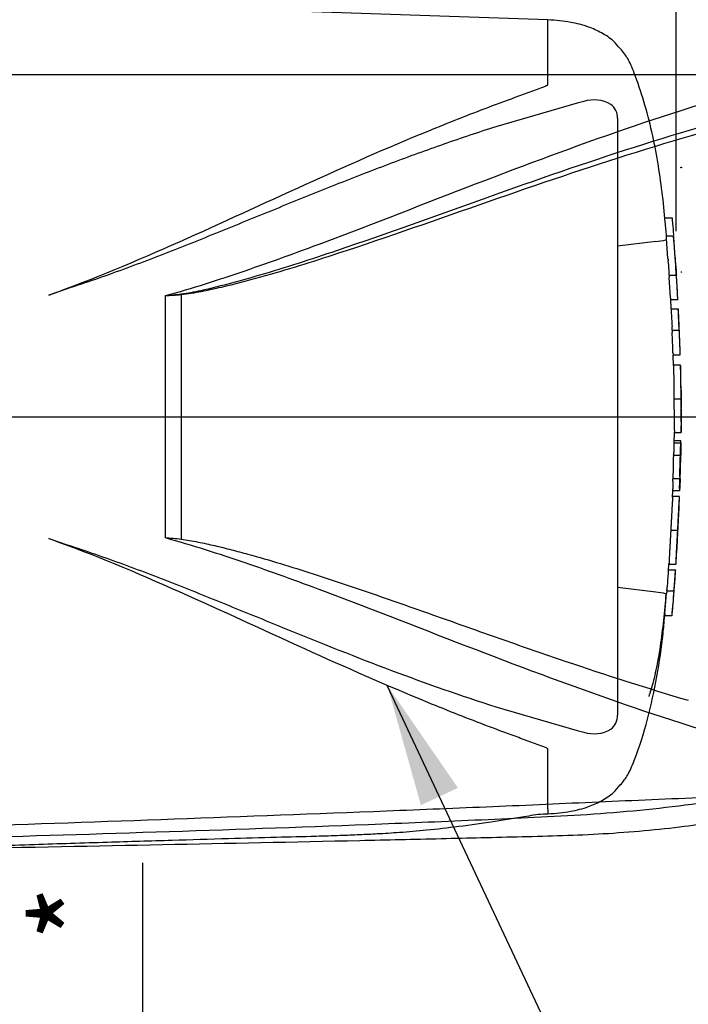
# Paper-space layout 'Sheet1' of a CAD drawing. Units: millimetres. Extents: x 0 to 3564, y 0 to 2520.
# Drawn here: x 998 to 1144, y 1752 to 1968 of the extents above; entities that cross this region are included whole.
import ezdxf
from ezdxf.enums import TextEntityAlignment as Align
from ezdxf.lldxf.tags import DXFTag

# ---------------------------------------------------------------- set-up
doc = ezdxf.new("R2010")
doc.units = ezdxf.units.MM
doc.header["$LTSCALE"] = 6.00024
for name, color, linetype in [('Default', 7, 'Continuous'), ('hidden', 7, 'Continuous'), ('tangent', 7, 'Continuous'), ('TSH-1', 7, 'Continuous'), ('visible', 7, 'Continuous')]:
    doc.layers.add(name, color=color, linetype=linetype)
doc.styles.add('SEACAD_Arial', font='arial.ttf')
tags = doc.linetypes.add('HIDDEN2', pattern=[4.7625, 3.175, -1.5875]).pattern_tags.tags
tags[6:7] = [DXFTag(74, 4), DXFTag(75, 0), DXFTag(340, '0'), DXFTag(46, 0.0), DXFTag(50, 0.0), DXFTag(44, 0.0), DXFTag(45, 0.0)]
tags[4:5] = [DXFTag(74, 4), DXFTag(75, 0), DXFTag(340, '0'), DXFTag(46, 0.0), DXFTag(50, 0.0), DXFTag(44, 0.0), DXFTag(45, 0.0)]
doc.dimstyles.new('ISO-InstDr', dxfattribs={"dimtxt": 19.200768, "dimasz": 26.881075, "dimexe": 9.600384, "dimexo": 9.600384, "dimgap": 4.800192, "dimtad": 1, "dimdec": 0, "dimzin": 0, "dimdsep": 46, "dimtxsty": 'SEACAD_Arial', "dimblk1": '_SE_FILLED', "dimblk2": '_SE_FILLED', "dimsah": 1, "dimcen": 9.600384, "dimadec": 0, "dimazin": 0, "dimtfac": 0.5, "dimtofl": 0, "dimtmove": 0, "dimatfit": 3, "dimfxl": 1, "dimtzin": 0, "dimarcsym": 0})

# ---------------------------------------------------------------- blocks, each defined once
blk = doc.blocks.new('SE3')
at = {"color": 7, "linetype": 'HIDDEN2'}
blk.add_arc((1200.68, 1888.18), 59.6, 176.2931, 176.2995, dxfattribs=at)
blk.add_open_spline([(1141.39, 1917.92), (1141.39, 1917.86), (1141.39, 1917.86), (1141.39, 1917.9)], degree=3, dxfattribs=at)
blk.add_open_spline([(1142.07, 1853.97), (1142.07, 1853.97), (1142.07, 1853.98), (1142.07, 1853.99), (1142.07, 1854), (1142.07, 1854.04), (1142.07, 1854.05), (1142.08, 1854.08), (1142.08, 1854.1), (1142.08, 1854.14), (1142.08, 1854.17), (1142.08, 1854.24), (1142.08, 1854.28), (1142.09, 1854.41), (1142.09, 1854.49), (1142.1, 1854.65), (1142.1, 1854.71), (1142.11, 1854.83), (1142.11, 1854.9), (1142.12, 1855.04), (1142.12, 1855.11), (1142.13, 1855.26), (1142.13, 1855.33), (1142.14, 1855.48), (1142.14, 1855.56), (1142.15, 1855.71), (1142.16, 1855.78), (1142.16, 1855.86)], degree=3, knots=[0.3047514, 0.3047514, 0.3047514, 0.3047514, 0.375, 0.375, 0.5, 0.5, 0.5625, 0.5625, 0.625, 0.625, 0.6875, 0.6875, 0.75, 0.75, 0.8125, 0.8125, 0.84375, 0.84375, 0.875, 0.875, 0.90625, 0.90625, 0.9375, 0.9375, 0.96875, 0.96875, 1, 1, 1, 1], dxfattribs=at)
at = {"layer": 'hidden', "color": 7, "linetype": 'HIDDEN2'}
for p, q in [((1113.66, 1967.7), (985.42, 1972.06)), ((1113.66, 1953.48), (1113.66, 1967.7)), ((1120.09, 1949.43), (1102.3, 1944.27)), ((1121.55, 1949.81), (1120.09, 1949.43)), ((1128.96, 1946.12), (1128.96, 1815.34)), ((1139.31, 1924.34), (1140.86, 1924.34)), ((1141.15, 1920.29), (1139.62, 1920.29)), ((1139.98, 1915.4), (1139.65, 1919.79)), ((1141.39, 1917.9), (1141.16, 1920.26)), ((1137.3, 1919.16), (1128.96, 1918.15)), ((1137.3, 1919.16), (1137.3, 1919.16)), ((1141.55, 1914.93), (1141.75, 1912.75)), ((1140.23, 1911.78), (1141.77, 1911.78)), ((1140.52, 1906.82), (1140.25, 1911.28)), ((1008.47, 1908.78), (1004.44, 1907.41)), ((1142.09, 1906.32), (1140.56, 1906.32)), ((1140.66, 1904.37), (1142.19, 1904.37)), ((1140.89, 1899.73), (1142.4, 1899.73)), ((1142.4, 1899.73), (1142.4, 1899.73)), ((1142.6, 1894.27), (1141.09, 1894.27)), ((1141.2, 1891.99), (1141.13, 1894.27)), ((1141.21, 1892.03), (1141.2, 1892.03)), ((1142.72, 1892.03), (1141.21, 1892.03)), ((1141.29, 1884.65), (1142.79, 1884.65)), ((1141.34, 1874.98), (1141.39, 1877.34)), ((1141.39, 1877.28), (1142.87, 1877.28)), ((1141.25, 1875.57), (1142.75, 1875.57)), ((1141.27, 1875.03), (1142.78, 1875.03)), ((1141.17, 1872.3), (1142.68, 1872.3)), ((1142.79, 1872.3), (1142.78, 1872.3)), ((1141.06, 1866.62), (1141.01, 1865.02)), ((1142.55, 1867.12), (1141.04, 1867.12)), ((1140.99, 1863.15), (1141.04, 1864.52)), ((1142.51, 1864.52), (1141, 1864.52)), ((1141, 1863.24), (1140.99, 1863.24)), ((1142.51, 1863.24), (1141, 1863.24)), ((1140.59, 1855.86), (1142.12, 1855.86)), ((1004.44, 1854.04), (1008.47, 1852.68)), ((1140.07, 1847.22), (1141.6, 1847.22)), ((1140.19, 1848.48), (1140.2, 1848.48)), ((1140.2, 1848.48), (1141.74, 1848.48)), ((1137.3, 1842.3), (1128.96, 1843.31)), ((1137.3, 1842.3), (1137.3, 1842.3)), ((1139.73, 1842.58), (1141.27, 1842.58)), ((1141.27, 1842.58), (1141.27, 1842.58)), ((1139.29, 1837.62), (1139.68, 1842.08)), ((1140.82, 1837.12), (1139.25, 1837.12)), ((1102.3, 1817.19), (1120.09, 1812.03)), ((1120.09, 1812.03), (1121.55, 1811.65)), ((1113.66, 1794.83), (1113.66, 1807.98)), ((1113.66, 1794.83), (1113.66, 1793.75))]:
    blk.add_line(p, q, dxfattribs=at)
for centre, radius, start, end in [((1123.79, 1943.08), 7.09, 58.6595, 108.4184), ((1125.29, 1946.19), 3.67, 358.9472, 53.4309), ((1136.62, 1931.79), 12.65, 273.0893, 283.3211), ((600.07, 1877.04), 542.86, 3.0918, 4.3184), ((1157.84, 1916.58), 17.9, 183.7796, 185.2767), ((1071.96, 1907.77), 68.44, 4.1744, 6.0114), ((1159.1, 1916.58), 17.63, 183.8312, 185.3517), ((1149.08, 1911.96), 8.86, 181.1825, 184.4212), ((1150.65, 1911.97), 8.88, 181.1826, 184.4123), ((1148.85, 1907.17), 8.34, 182.4022, 185.8485), ((1150.79, 1907.18), 8.75, 182.313, 185.5961), ((1149.48, 1904.43), 8.82, 180.426, 183.8618), ((2262.9, 1962.32), 1123.74, 182.98292, 183.15224), ((1151.51, 1904.43), 9.32, 180.4023, 183.6533), ((2413.84, 1966.33), 1273.17, 182.81328, 182.9627), ((1125.85, 1903.18), 16.42, 2.3911, 4.1384), ((1126.43, 1899.59), 14.46, 0.551, 3.7054), ((368.98, 1863.86), 774.3, 2.65505, 2.85725), ((1127.06, 1899.59), 15.35, 0.518, 3.4897), ((1148.79, 1899.69), 7.9, 179.7313, 183.3595), ((1150.77, 1899.69), 8.37, 179.7446, 183.1695), ((600.07, 1877.04), 542.86, 1.8183, 2.3976), ((1148.94, 1894.9), 7.87, 180.9572, 184.6004), ((1150.56, 1894.9), 7.98, 180.9314, 184.5243), ((1506.32, 1892.1), 363.6, 180.0167, 181.1734), ((600.07, 1877.04), 542.86, 1.0024, 1.5748), ((1176.98, 1885.77), 34.15, 178.6963, 181.8724), ((1333.81, 1883.5), 192.52, 179.6552, 181.84), ((1407.15, 1883.92), 264.35, 179.8417, 181.4326), ((1166.36, 1884.22), 23.51, 178.9428, 183.5581), ((600.07, 1877.04), 542.86, 0.3889, 0.6047), ((600.07, 1884.41), 542.86, 359.2588, 359.6111), ((1147.83, 1874.55), 6.58, 175.8165, 180.1754), ((1135.56, 1875.25), 7.2, 358.2671, 2.5771), ((1149.55, 1874.55), 6.79, 175.9383, 180.1578), ((1132.41, 1874.84), 10.41, 358.3213, 1.073), ((1134.86, 1872.8), 6.37, 355.4953, 359.9983), ((1136.34, 1872.8), 6.39, 355.5129, 0.0012), ((1157.33, 1872.38), 14.55, 178.3253, 180.294), ((1146.66, 1871.81), 5.51, 174.8872, 180.0954), ((600.07, 1884.41), 542.86, 358.1743, 358.7218), ((1148.17, 1871.81), 5.51, 174.8967, 180.1009), ((1146.67, 1867.32), 5.63, 176.9845, 182.0758), ((1134.43, 1866.96), 6.64, 357.0451, 1.3613), ((1148.35, 1867.32), 5.81, 177.0754, 182.0119), ((1135.8, 1866.96), 6.78, 357.1077, 1.3342), ((1158.81, 1866.21), 16.2, 176.8044, 178.5744), ((1148.57, 1864.62), 7.57, 176.9656, 180.7519), ((1150.39, 1864.62), 7.89, 177.0861, 180.7204), ((1129.52, 1865.36), 13.05, 356.3174, 358.5152), ((600.07, 1884.41), 542.86, 357.1845, 357.7512), ((600.07, 1884.41), 542.86, 356.2111, 356.7855), ((4123.53, 1642.48), 2990.49, 176.08442, 176.1481), ((1149.91, 1846.15), 9.9, 173.8049, 176.8737), ((2830.18, 1729.45), 1692.68, 176.02845, 176.14096), ((1151.3, 1846.15), 9.76, 173.7145, 176.8285), ((1124.61, 1848.03), 17.04, 355.5975, 357.2817), ((1136.62, 1829.67), 12.65, 76.6789, 86.9107), ((1148.8, 1841.48), 9.13, 173.0829, 176.2339), ((1123.51, 1844.34), 16.32, 353.8089, 356.6117), ((600.07, 1884.41), 542.86, 355.0019, 355.5828), ((1150.34, 1841.49), 9.14, 173.1694, 176.3174), ((1124.68, 1844.36), 16.68, 353.874, 356.6164), ((1147.62, 1836.7), 8.38, 173.68, 177.1107), ((1149.99, 1836.7), 9.19, 174.2793, 177.4065), ((1125.3, 1815.26), 3.65, 306.4471, 1.1748), ((1123.8, 1818.28), 7, 251.2446, 301.6775), ((1113.97, 1771.03), 22.68, 90.766, 101.3816)]:
    blk.add_arc(centre, radius, start, end, dxfattribs=at)
for points, knots in [([(1139.65, 1920.3), (1139.57, 1921.34), (1139.32, 1924.43), (1138.73, 1930), (1137.8, 1936.57), (1136.5, 1943.21), (1134.79, 1949.72), (1133.18, 1954.62), (1131.91, 1957.72), (1131.23, 1959.14), (1130.42, 1960.3), (1129.38, 1961.58), (1127.88, 1963.33), (1125.47, 1964.92), (1122.33, 1966.31), (1118.3, 1967.34), (1115.51, 1967.58), (1113.66, 1967.7)], [0.0364746, 0.0364746, 0.0364746, 0.0364746, 0.0868569, 0.193018, 0.2987889, 0.4057144, 0.5158728, 0.6207518, 0.6521062, 0.6759265, 0.6956749, 0.7194076, 0.7550411, 0.8055009, 0.8554027, 0.919342, 1, 1, 1, 1]), ([(1004.44, 1907.41), (1014.21, 1910.91), (1023.7, 1914.94), (1042.35, 1923.24), (1051.5, 1927.51), (1069.61, 1935.73), (1078.58, 1939.69), (1091.92, 1945.17), (1096.35, 1946.92), (1102.96, 1949.42), (1105.15, 1950.23), (1108.42, 1951.42), (1109.51, 1951.82), (1111.12, 1952.41), (1111.65, 1952.61), (1112.44, 1952.91), (1112.71, 1953.02), (1113.09, 1953.17), (1113.22, 1953.23), (1113.4, 1953.31), (1113.46, 1953.34), (1113.58, 1953.4), (1113.66, 1953.43), (1113.66, 1953.48)], [0, 0, 0, 0, 0.25, 0.25, 0.5, 0.5, 0.75, 0.75, 0.875, 0.875, 0.9375, 0.9375, 0.96875, 0.96875, 0.984375, 0.984375, 0.992187, 0.992187, 0.996094, 0.996094, 0.998047, 0.998047, 1, 1, 1, 1]), ([(1102.3, 1944.27), (1098.5, 1943.06), (1094.69, 1941.78), (1087.06, 1939.11), (1083.24, 1937.71), (1075.58, 1934.83), (1071.73, 1933.34), (1064.03, 1930.28), (1060.16, 1928.72), (1052.39, 1925.56), (1048.49, 1923.96), (1040.65, 1920.77), (1036.7, 1919.17), (1028.76, 1916.04), (1024.76, 1914.5), (1016.68, 1911.54), (1012.6, 1910.11), (1008.47, 1908.78)], [0, 0, 0, 0, 0.125, 0.125, 0.25, 0.25, 0.375, 0.375, 0.5, 0.5, 0.625, 0.625, 0.75, 0.75, 0.875, 0.875, 1, 1, 1, 1]), ([(1140.86, 1924.34), (1140.86, 1924.34), (1140.87, 1924.28), (1140.88, 1924.1), (1140.9, 1923.97), (1140.91, 1923.84)], [0, 0, 0, 0, 0.5, 0.5, 1, 1, 1, 1]), ([(1140.91, 1923.84), (1140.99, 1922.93), (1141.06, 1922.02), (1141.15, 1920.9), (1141.17, 1920.69), (1141.19, 1920.48)], [0, 0, 0, 0, 0.5, 0.5, 0.6149033, 0.6149033, 0.6149033, 0.6149033]), ([(1139.65, 1919.79), (1139.64, 1919.96), (1139.63, 1920.11), (1139.62, 1920.26), (1139.61, 1920.29), (1139.62, 1920.29)], [0, 0, 0, 0, 0.5, 0.5, 0.8151352, 0.8151352, 0.8151352, 0.8151352]), ([(1141.16, 1920.26), (1141.15, 1920.32), (1141.15, 1920.3), (1141.16, 1920.11), (1141.17, 1919.96), (1141.19, 1919.79)], [0, 0, 0, 0, 0.5, 0.5, 1, 1, 1, 1]), ([(1141.19, 1919.79), (1141.24, 1919.06), (1141.3, 1918.33), (1141.41, 1916.87), (1141.46, 1916.13), (1141.52, 1915.4)], [0, 0, 0, 0, 0.5, 0.5, 1, 1, 1, 1]), ([(1140.27, 1911.78), (1140.27, 1911.78), (1140.27, 1911.79), (1140.27, 1911.81), (1140.27, 1911.83), (1140.27, 1911.86), (1140.27, 1911.89), (1140.26, 1911.93), (1140.26, 1911.97), (1140.26, 1912.02), (1140.26, 1912.06), (1140.25, 1912.12), (1140.25, 1912.17), (1140.25, 1912.23), (1140.24, 1912.28), (1140.24, 1912.34), (1140.23, 1912.39), (1140.23, 1912.45), (1140.23, 1912.5), (1140.22, 1912.55), (1140.22, 1912.6), (1140.22, 1912.64), (1140.22, 1912.68), (1140.21, 1912.71), (1140.21, 1912.73), (1140.21, 1912.74), (1140.21, 1912.74), (1140.21, 1912.75)], [0, 0, 0, 0, 0.121366, 0.121366, 0.121366, 0.242726, 0.242726, 0.242726, 0.364187, 0.364187, 0.364187, 0.485892, 0.485892, 0.485892, 0.607841, 0.607841, 0.607841, 0.729927, 0.729927, 0.729927, 0.851986, 0.851986, 0.851986, 0.973863, 0.973863, 0.973863, 1, 1, 1, 1]), ([(1141.75, 1912.75), (1141.75, 1912.73), (1141.75, 1912.7), (1141.76, 1912.66), (1141.76, 1912.63), (1141.76, 1912.58), (1141.76, 1912.53), (1141.77, 1912.49), (1141.77, 1912.43), (1141.78, 1912.38), (1141.78, 1912.32), (1141.78, 1912.26), (1141.79, 1912.21), (1141.79, 1912.15), (1141.79, 1912.1), (1141.8, 1912.05), (1141.8, 1912), (1141.8, 1911.95), (1141.8, 1911.91), (1141.81, 1911.88), (1141.81, 1911.85), (1141.81, 1911.82), (1141.81, 1911.8), (1141.81, 1911.79), (1141.81, 1911.78), (1141.81, 1911.78), (1141.81, 1911.78), (1141.81, 1911.78)], [0, 0, 0, 0, 0.121629, 0.121629, 0.121629, 0.243246, 0.243246, 0.243246, 0.365046, 0.365046, 0.365046, 0.487061, 0.487061, 0.487061, 0.609154, 0.609154, 0.609154, 0.731157, 0.731157, 0.731157, 0.852939, 0.852939, 0.852939, 0.974467, 0.974467, 0.974467, 1, 1, 1, 1]), ([(1141.79, 1911.28), (1141.84, 1910.54), (1141.88, 1909.8), (1141.97, 1908.31), (1142.01, 1907.57), (1142.05, 1906.82)], [0, 0, 0, 0, 0.5, 0.5, 1, 1, 1, 1]), ([(1142.32, 1902.46), (1142.31, 1902.69), (1142.3, 1902.93), (1142.28, 1903.4), (1142.27, 1903.63), (1142.25, 1903.87)], [0, 0, 0, 0, 0.5, 0.5, 1, 1, 1, 1]), ([(1142.41, 1899.23), (1142.44, 1898.49), (1142.47, 1897.74), (1142.53, 1896.26), (1142.55, 1895.51), (1142.58, 1894.77)], [0, 0, 0, 0, 0.5, 0.5, 1, 1, 1, 1]), ([(1141.21, 1892.03), (1141.21, 1892.03), (1141.22, 1892.03), (1141.22, 1891.99), (1141.22, 1891.94), (1141.22, 1891.82), (1141.22, 1891.75), (1141.21, 1891.55), (1141.21, 1891.47), (1141.21, 1891.27), (1141.21, 1891.15), (1141.22, 1890.92), (1141.22, 1890.83), (1141.22, 1890.66), (1141.22, 1890.57), (1141.22, 1890.39), (1141.22, 1890.29), (1141.22, 1890.08), (1141.22, 1889.96), (1141.23, 1889.61), (1141.23, 1889.34), (1141.24, 1888.8), (1141.24, 1888.52), (1141.25, 1887.94), (1141.25, 1887.64), (1141.26, 1887.05), (1141.27, 1886.75), (1141.27, 1886.15), (1141.28, 1885.86), (1141.28, 1885.26), (1141.29, 1884.96), (1141.29, 1884.65)], [0.0593917, 0.0593917, 0.0593917, 0.0593917, 0.125, 0.125, 0.25, 0.25, 0.375, 0.375, 0.4375, 0.4375, 0.5, 0.5, 0.53125, 0.53125, 0.5625, 0.5625, 0.59375, 0.59375, 0.625, 0.625, 0.6875, 0.6875, 0.75, 0.75, 0.8125, 0.8125, 0.875, 0.875, 0.9375, 0.9375, 1, 1, 1, 1]), ([(1141.26, 1874.53), (1141.25, 1874.1), (1141.24, 1873.66), (1141.23, 1873.22), (1141.23, 1873.08), (1141.23, 1872.94), (1141.22, 1872.8)], [0, 0, 0, 0, 0.757287, 0.757287, 0.757287, 1, 1, 1, 1]), ([(1142.73, 1872.8), (1142.73, 1873.09), (1142.74, 1873.38), (1142.75, 1873.96), (1142.76, 1874.24), (1142.76, 1874.53)], [0, 0, 0, 0, 0.5, 0.5, 1, 1, 1, 1]), ([(1142.82, 1874.53), (1142.81, 1874.24), (1142.81, 1873.96), (1142.8, 1873.38), (1142.79, 1873.09), (1142.78, 1872.8)], [0, 0, 0, 0, 0.5, 0.5, 1, 1, 1, 1]), ([(1141.15, 1871.8), (1141.14, 1871.14), (1141.12, 1870.47), (1141.11, 1869.8), (1141.09, 1869.07), (1141.07, 1868.35), (1141.04, 1867.62)], [0, 0, 0, 0, 0.478389, 0.478389, 0.478389, 1, 1, 1, 1]), ([(1142.55, 1867.62), (1142.57, 1868.32), (1142.59, 1869.01), (1142.63, 1870.41), (1142.64, 1871.11), (1142.66, 1871.8)], [0, 0, 0, 0, 0.5, 0.5, 1, 1, 1, 1]), ([(1142.52, 1865.02), (1142.53, 1865.29), (1142.53, 1865.56), (1142.55, 1866.09), (1142.56, 1866.35), (1142.57, 1866.62)], [0, 0, 0, 0, 0.5, 0.5, 1, 1, 1, 1]), ([(1142.62, 1866.62), (1142.61, 1866.35), (1142.6, 1866.09), (1142.58, 1865.56), (1142.57, 1865.29), (1142.56, 1865.02)], [0, 0, 0, 0, 0.5, 0.5, 1, 1, 1, 1]), ([(1141.01, 1863.2), (1141, 1863.17), (1141, 1863.14), (1140.99, 1863.03), (1140.99, 1862.95), (1140.97, 1862.75), (1140.97, 1862.67), (1140.96, 1862.53), (1140.95, 1862.47), (1140.95, 1862.35), (1140.94, 1862.28), (1140.93, 1862.13), (1140.93, 1862.05), (1140.92, 1861.88), (1140.91, 1861.79), (1140.9, 1861.6), (1140.89, 1861.5), (1140.88, 1861.29), (1140.87, 1861.18), (1140.85, 1860.82), (1140.84, 1860.56), (1140.81, 1860.01), (1140.8, 1859.73), (1140.77, 1859.15), (1140.75, 1858.86), (1140.72, 1858.26), (1140.7, 1857.96), (1140.67, 1857.36), (1140.65, 1857.06), (1140.62, 1856.46), (1140.61, 1856.16), (1140.59, 1855.86)], [0.1539455, 0.1539455, 0.1539455, 0.1539455, 0.25, 0.25, 0.375, 0.375, 0.4375, 0.4375, 0.46875, 0.46875, 0.5, 0.5, 0.53125, 0.53125, 0.5625, 0.5625, 0.59375, 0.59375, 0.625, 0.625, 0.6875, 0.6875, 0.75, 0.75, 0.8125, 0.8125, 0.875, 0.875, 0.9375, 0.9375, 1, 1, 1, 1]), ([(1142.12, 1855.86), (1142.13, 1856.16), (1142.15, 1856.46), (1142.18, 1857.06), (1142.2, 1857.36), (1142.23, 1857.96), (1142.24, 1858.25), (1142.27, 1858.85), (1142.29, 1859.14), (1142.31, 1859.72), (1142.33, 1860), (1142.36, 1860.55), (1142.37, 1860.81), (1142.39, 1861.17), (1142.39, 1861.28), (1142.41, 1861.5), (1142.41, 1861.59), (1142.42, 1861.78), (1142.43, 1861.86), (1142.44, 1862.04), (1142.44, 1862.12), (1142.46, 1862.35), (1142.46, 1862.47), (1142.48, 1862.67), (1142.48, 1862.75), (1142.5, 1862.95), (1142.5, 1863.03), (1142.51, 1863.14), (1142.51, 1863.17), (1142.51, 1863.2)], [0, 0, 0, 0, 0.0625, 0.0625, 0.125, 0.125, 0.1875, 0.1875, 0.25, 0.25, 0.3125, 0.3125, 0.375, 0.375, 0.40625, 0.40625, 0.4375, 0.4375, 0.46875, 0.46875, 0.5, 0.5, 0.5625, 0.5625, 0.625, 0.625, 0.75, 0.75, 0.8464422, 0.8464422, 0.8464422, 0.8464422]), ([(1142.16, 1855.86), (1142.16, 1855.94), (1142.17, 1856.01), (1142.18, 1856.16), (1142.18, 1856.24), (1142.19, 1856.39), (1142.19, 1856.47), (1142.2, 1856.62), (1142.2, 1856.69), (1142.21, 1856.83), (1142.21, 1856.9), (1142.22, 1857.02), (1142.23, 1857.08), (1142.23, 1857.19), (1142.23, 1857.23), (1142.24, 1857.32), (1142.24, 1857.35), (1142.25, 1857.44), (1142.25, 1857.49), (1142.26, 1857.55), (1142.26, 1857.58), (1142.26, 1857.62), (1142.26, 1857.64), (1142.27, 1857.67), (1142.27, 1857.68), (1142.27, 1857.72), (1142.27, 1857.73), (1142.27, 1857.74), (1142.27, 1857.75), (1142.27, 1857.75)], [0, 0, 0, 0, 0.03125, 0.03125, 0.0625, 0.0625, 0.09375, 0.09375, 0.125, 0.125, 0.15625, 0.15625, 0.1875, 0.1875, 0.21875, 0.21875, 0.25, 0.25, 0.3125, 0.3125, 0.375, 0.375, 0.4375, 0.4375, 0.5, 0.5, 0.625, 0.625, 0.6945927, 0.6945927, 0.6945927, 0.6945927]), ([(1140.59, 1855.86), (1140.57, 1855.56), (1140.56, 1855.26), (1140.52, 1854.66), (1140.5, 1854.36), (1140.47, 1853.76), (1140.45, 1853.46), (1140.42, 1852.86), (1140.4, 1852.57), (1140.37, 1851.99), (1140.36, 1851.71), (1140.33, 1851.16), (1140.31, 1850.9), (1140.29, 1850.55), (1140.29, 1850.43), (1140.28, 1850.22), (1140.27, 1850.12), (1140.26, 1849.94), (1140.26, 1849.85), (1140.25, 1849.68), (1140.25, 1849.6), (1140.24, 1849.45), (1140.23, 1849.38), (1140.23, 1849.25), (1140.23, 1849.2), (1140.22, 1849.05), (1140.22, 1848.97), (1140.21, 1848.77), (1140.21, 1848.69), (1140.2, 1848.58), (1140.2, 1848.55), (1140.2, 1848.52)], [0, 0, 0, 0, 0.0625, 0.0625, 0.125, 0.125, 0.1875, 0.1875, 0.25, 0.25, 0.3125, 0.3125, 0.375, 0.375, 0.40625, 0.40625, 0.4375, 0.4375, 0.46875, 0.46875, 0.5, 0.5, 0.53125, 0.53125, 0.5625, 0.5625, 0.625, 0.625, 0.75, 0.75, 0.84612, 0.84612, 0.84612, 0.84612]), ([(1141.74, 1848.52), (1141.74, 1848.55), (1141.74, 1848.58), (1141.75, 1848.69), (1141.75, 1848.76), (1141.76, 1848.96), (1141.76, 1849.04), (1141.77, 1849.24), (1141.77, 1849.35), (1141.78, 1849.58), (1141.79, 1849.66), (1141.8, 1849.83), (1141.8, 1849.92), (1141.81, 1850.11), (1141.81, 1850.2), (1141.82, 1850.41), (1141.83, 1850.53), (1141.85, 1850.89), (1141.86, 1851.15), (1141.89, 1851.7), (1141.91, 1851.99), (1141.94, 1852.57), (1141.96, 1852.87), (1141.99, 1853.46), (1142.01, 1853.76), (1142.04, 1854.35), (1142.05, 1854.65), (1142.09, 1855.25), (1142.1, 1855.56), (1142.12, 1855.86)], [0.1543337, 0.1543337, 0.1543337, 0.1543337, 0.25, 0.25, 0.375, 0.375, 0.4375, 0.4375, 0.5, 0.5, 0.53125, 0.53125, 0.5625, 0.5625, 0.59375, 0.59375, 0.625, 0.625, 0.6875, 0.6875, 0.75, 0.75, 0.8125, 0.8125, 0.875, 0.875, 0.9375, 0.9375, 1, 1, 1, 1]), ([(1113.66, 1807.98), (1113.66, 1808.03), (1113.58, 1808.06), (1113.46, 1808.12), (1113.4, 1808.15), (1113.22, 1808.23), (1113.09, 1808.29), (1112.7, 1808.44), (1112.44, 1808.55), (1111.64, 1808.85), (1111.11, 1809.05), (1109.49, 1809.64), (1108.4, 1810.04), (1105.12, 1811.24), (1102.92, 1812.06), (1096.29, 1814.57), (1091.85, 1816.32), (1078.46, 1821.82), (1069.49, 1825.78), (1051.42, 1833.98), (1042.32, 1838.23), (1023.74, 1846.5), (1014.26, 1850.53), (1004.44, 1854.04)], [0, 0, 0, 0, 0.001953, 0.001953, 0.003906, 0.003906, 0.007813, 0.007813, 0.015625, 0.015625, 0.03125, 0.03125, 0.0625, 0.0625, 0.125, 0.125, 0.25, 0.25, 0.5, 0.5, 0.75, 0.75, 1, 1, 1, 1]), ([(1008.47, 1852.68), (1012.6, 1851.35), (1016.69, 1849.92), (1024.79, 1846.95), (1028.8, 1845.4), (1036.77, 1842.26), (1040.72, 1840.66), (1048.57, 1837.46), (1052.47, 1835.86), (1064.1, 1831.13), (1071.78, 1828.06), (1087.07, 1822.31), (1094.68, 1819.62), (1102.3, 1817.19)], [0, 0, 0, 0, 0.125, 0.125, 0.25, 0.25, 0.375, 0.375, 0.5, 0.5, 0.75, 0.75, 1, 1, 1, 1]), ([(1141.51, 1845.31), (1141.52, 1845.54), (1141.54, 1845.78), (1141.57, 1846.25), (1141.59, 1846.48), (1141.61, 1846.72)], [0, 0, 0, 0, 0.5, 0.5, 1, 1, 1, 1]), ([(1141.31, 1842.58), (1141.31, 1842.58), (1141.32, 1842.66), (1141.33, 1842.87), (1141.34, 1842.96), (1141.36, 1843.16), (1141.36, 1843.27), (1141.39, 1843.65), (1141.41, 1843.95), (1141.46, 1844.6), (1141.48, 1844.94), (1141.51, 1845.31)], [0, 0, 0, 0, 0.25, 0.25, 0.375, 0.375, 0.5, 0.5, 0.75, 0.75, 1, 1, 1, 1]), ([(1139.53, 1841.98), (1139.37, 1840.04), (1139.19, 1838.11), (1138.88, 1835.22), (1138.77, 1834.26), (1138.53, 1832.34), (1138.4, 1831.4), (1138, 1828.66), (1137.69, 1826.9), (1136.99, 1823.63), (1136.62, 1822.16), (1136.07, 1820.35), (1135.92, 1819.9), (1135.77, 1819.46)], [0, 0, 0, 0, 0.125, 0.125, 0.1875, 0.1875, 0.25, 0.25, 0.375, 0.375, 0.5, 0.5, 0.5449939, 0.5449939, 0.5449939, 0.5449939]), ([(1141.22, 1842.08), (1141.16, 1841.33), (1141.1, 1840.59), (1140.98, 1839.1), (1140.92, 1838.36), (1140.85, 1837.62)], [0, 0, 0, 0, 0.5, 0.5, 1, 1, 1, 1]), ([(1113.66, 1793.75), (1115.51, 1793.88), (1118.3, 1794.12), (1122.33, 1795.15), (1125.47, 1796.54), (1127.88, 1798.13), (1129.38, 1799.87), (1130.42, 1801.16), (1131.23, 1802.32), (1131.91, 1803.74), (1133.54, 1807.74), (1135.64, 1814.49), (1137.66, 1823.73), (1138.77, 1831.53), (1139.14, 1835.68), (1139.26, 1837.12)], [0, 0, 0, 0, 0.089904, 0.161173, 0.216796, 0.27304, 0.312758, 0.339212, 0.361224, 0.387775, 0.422723, 0.591801, 0.762715, 0.93027, 1, 1, 1, 1]), ([(983.46, 1786.47), (989.99, 1786.69), (1000.41, 1787.04), (1016.7, 1787.55), (1030.79, 1787.98), (1043.14, 1788.34), (1053.64, 1788.64), (1061.8, 1788.84), (1067.88, 1789.03), (1072.35, 1789.2), (1076.66, 1789.42), (1081.53, 1789.72), (1087.47, 1790.22), (1094.43, 1791.02), (1102.04, 1792.12), (1106.8, 1792.88), (1109.49, 1793.31)], [0, 0, 0, 0, 0.141101, 0.267713, 0.379839, 0.47748, 0.560637, 0.629309, 0.6713, 0.705136, 0.735512, 0.773954, 0.821009, 0.876734, 0.94119, 1, 1, 1, 1])]:
    blk.add_open_spline(points, degree=3, knots=knots, dxfattribs=at)
for points in [[(1140.71, 1904.37), (1140.64, 1905.65), (1140.61, 1906.3), (1140.61, 1906.33)], [(1141.07, 1894.77), (1141.02, 1896.26), (1140.97, 1897.74), (1140.9, 1899.23)], [(1140.1, 1847.22), (1140.13, 1847.65), (1140.16, 1848.12), (1140.19, 1848.62)]]:
    blk.add_open_spline(points, degree=3, dxfattribs=at)
at = {"layer": 'tangent', "color": 7, "linetype": 'Continuous'}
for p, q in [((1029.94, 1854.18), (1029.94, 1907.28)), ((1033.37, 1907.5), (1033.37, 1853.89))]:
    blk.add_line(p, q, dxfattribs=at)
for centre, radius, start, end in [((1003.65, 2167.48), 261.53, 275.7688, 276.5225), ((1013.08, 2197.13), 290.34, 273.3293, 274.0084)]:
    blk.add_arc(centre, radius, start, end, dxfattribs=at)
blk.add_ellipse((1033.43, 1907.79), major_axis=(0.07, -0.998), ratio=0.084768, start_param=-1.428235, end_param=-1.275759, dxfattribs=at)
for points, knots in [([(1029.94, 1907.28), (1035.84, 1908.87), (1041.64, 1910.78), (1053.13, 1914.7), (1058.81, 1916.76), (1075.71, 1923.1), (1086.8, 1927.49), (1108.87, 1935.99), (1119.79, 1940.07), (1141.5, 1947.53), (1152.31, 1950.91), (1163.12, 1953.85)], [0, 0, 0, 0, 0.125, 0.125, 0.25, 0.25, 0.5, 0.5, 0.75, 0.75, 1, 1, 1, 1]), ([(1033.36, 1907.64), (1034.85, 1907.81), (1036.3, 1908.11), (1039.2, 1908.75), (1040.64, 1909.1), (1044.95, 1910.19), (1047.8, 1910.99), (1056.31, 1913.48), (1061.92, 1915.3), (1078.59, 1920.94), (1089.52, 1924.93), (1111.21, 1932.66), (1121.96, 1936.4), (1143.37, 1943.26), (1154.02, 1946.38), (1164.63, 1949.07)], [0, 0, 0, 0, 0.03125, 0.03125, 0.0625, 0.0625, 0.125, 0.125, 0.25, 0.25, 0.5, 0.5, 0.75, 0.75, 1, 1, 1, 1]), ([(1165.03, 1947.73), (1154.39, 1945.09), (1143.72, 1942.02), (1122.26, 1935.29), (1111.48, 1931.61), (1089.73, 1924.03), (1078.77, 1920.13), (1062.05, 1914.65), (1056.42, 1912.89), (1047.89, 1910.51), (1045.02, 1909.76), (1040.69, 1908.74), (1039.24, 1908.42), (1036.33, 1907.86), (1034.87, 1907.6), (1033.37, 1907.5)], [0, 0, 0, 0, 0.25, 0.25, 0.5, 0.5, 0.75, 0.75, 0.875, 0.875, 0.9375, 0.9375, 0.96875, 0.96875, 1, 1, 1, 1]), ([(1163.12, 1807.61), (1152.31, 1810.54), (1141.5, 1813.93), (1119.79, 1821.39), (1108.87, 1825.47), (1086.8, 1833.97), (1075.71, 1838.36), (1058.81, 1844.7), (1053.13, 1846.76), (1041.64, 1850.68), (1035.84, 1852.59), (1029.94, 1854.18)], [0, 0, 0, 0, 0.25, 0.25, 0.5, 0.5, 0.75, 0.75, 0.875, 0.875, 1, 1, 1, 1]), ([(1159.42, 1794.71), (1159.58, 1795.08), (1159.78, 1795.52), (1159.95, 1796.27), (1160.01, 1796.53), (1159.8, 1796.94), (1159.68, 1797.08), (1159.16, 1797.22), (1158.93, 1797.25), (1158.46, 1797.27), (1158.21, 1797.27), (1157.48, 1797.25), (1156.99, 1797.22), (1156.03, 1797.14), (1155.55, 1797.09), (1154.12, 1796.94), (1153.18, 1796.82), (1150.35, 1796.48), (1148.48, 1796.23), (1142.83, 1795.51), (1139.04, 1795.04), (1131.42, 1794.25), (1127.59, 1793.93), (1116.06, 1793.13), (1108.32, 1792.8), (1092.84, 1792.11), (1085.09, 1791.79), (1046.34, 1790.26), (1015.3, 1789.29), (984.25, 1788.38)], [0, 0, 0, 0, 0.03125, 0.03125, 0.046875, 0.046875, 0.054687, 0.054687, 0.058594, 0.058594, 0.0625, 0.0625, 0.070312, 0.070312, 0.078125, 0.078125, 0.09375, 0.09375, 0.125, 0.125, 0.1875, 0.1875, 0.25, 0.25, 0.375, 0.375, 0.5, 0.5, 1, 1, 1, 1]), ([(985.34, 1790.99), (1016.36, 1792.07), (1047.37, 1793.17), (1086.11, 1794.71), (1093.86, 1795.03), (1109.35, 1795.69), (1117.09, 1796.04), (1132.57, 1796.73), (1140.32, 1797.07), (1150.01, 1797.44), (1151.95, 1797.51), (1154.86, 1797.58), (1155.83, 1797.6), (1157.76, 1797.6), (1158.76, 1797.57), (1160.01, 1797.38), (1160.37, 1797.29), (1160.93, 1797.09), (1161.14, 1796.97), (1161.69, 1796.62), (1161.94, 1796.39), (1162.58, 1795.74), (1162.87, 1795.35), (1163.12, 1795.03)], [0, 0, 0, 0, 0.5, 0.5, 0.625, 0.625, 0.75, 0.75, 0.875, 0.875, 0.90625, 0.90625, 0.921875, 0.921875, 0.9375, 0.9375, 0.945312, 0.945312, 0.953125, 0.953125, 0.96875, 0.96875, 1, 1, 1, 1])]:
    blk.add_open_spline(points, degree=3, knots=knots, dxfattribs=at)
at = {"layer": 'visible', "color": 7, "linetype": 'HIDDEN2'}
blk.add_line((961.66, 1880.73), (1227.37, 1880.73), dxfattribs=at)
at = {"layer": 'visible', "color": 7, "linetype": 'Continuous'}
blk.add_circle((1142.87, 1935.35), 0.0617, dxfattribs=at)
at = {"layer": 'visible', "color": 7, "linetype": 'HIDDEN2'}
for centre in [(1142.92, 1912.46), (1099.1, 1788.54)]:
    blk.add_circle(centre, 0.0617, dxfattribs=at)
at = {"layer": 'visible', "color": 7, "linetype": 'Continuous'}
blk.add_arc((1006.72, 1566.62), 288.5, 84.7, 85.3846, dxfattribs=at)
for points, knots in [([(1033.37, 1853.89), (1034, 1853.83), (1034.62, 1853.74), (1035.86, 1853.54), (1036.47, 1853.42), (1038.32, 1853.06), (1039.54, 1852.79), (1041.97, 1852.22), (1043.19, 1851.91), (1045.6, 1851.29), (1046.8, 1850.97), (1050.41, 1849.98), (1052.79, 1849.28), (1057.54, 1847.84), (1059.91, 1847.1), (1064.62, 1845.58), (1066.97, 1844.8), (1071.65, 1843.22), (1073.98, 1842.43), (1080.94, 1840.02), (1085.55, 1838.39), (1094.72, 1835.14), (1099.28, 1833.52), (1108.37, 1830.33), (1112.9, 1828.76), (1126.45, 1824.17), (1135.44, 1821.27), (1144.43, 1818.62)], [0, 0, 0, 0, 0.015625, 0.015625, 0.03125, 0.03125, 0.0625, 0.0625, 0.09375, 0.09375, 0.125, 0.125, 0.1875, 0.1875, 0.25, 0.25, 0.3125, 0.3125, 0.375, 0.375, 0.5, 0.5, 0.625, 0.625, 0.75, 0.75, 1, 1, 1, 1]), ([(983.66, 1786.14), (1016.24, 1786.76), (1048.58, 1787.38), (1090.31, 1788.33), (1108.07, 1788.76), (1125.76, 1789.21), (1143.07, 1790.78), (1153.24, 1792.39), (1158.84, 1793.3)], [0, 0, 0, 0, 0.506565, 0.607866, 0.709161, 0.810443, 0.911862, 1, 1, 1, 1])]:
    blk.add_open_spline(points, degree=3, knots=knots, dxfattribs=at)
blk = doc.blocks.new('DMBLK5594')
at = {"layer": 'Default', "linetype": 'Continuous'}
for points in [[(1029.45, 1670.61), (1020.49, 1670.61), (1024.97, 1643.73)], [(1029.45, 1579.35), (1024.97, 1606.23), (1020.49, 1579.35)]]:
    blk.add_hatch(color=7, dxfattribs=at).paths.add_polyline_path(points)
at = {"layer": 'Default', "color": 7, "linetype": 'Continuous'}
for p, q in [((1024.97, 1643.73), (1024.97, 1783)), ((868.23, 1643.73), (1034.57, 1643.73)), ((865.81, 1606.23), (1034.57, 1606.23)), ((1024.97, 1552.47), (1024.97, 1606.23))]:
    blk.add_line(p, q, dxfattribs=at)
at = {"layer": 'Default', "color": 7, "linetype": 'Continuous', "style": 'SEACAD_Arial'}
for s, height, p in [('*', 19.2, (1000.97, 1765.85)), (')', 19.2, (1000.97, 1743.64)), ('1.48"', 19.201, (1000.97, 1671.85)), ('38', 19.201, (977.93, 1671.85)), ('(', 19.2, (1000.97, 1653.48))]:
    blk.add_text(s, height=height, rotation=90, dxfattribs=at).set_placement(p, align=Align.TOP_LEFT)
blk = doc.blocks.new('_SE_FILLED')
at = {"color": 0}
blk.add_line((0, 0), (-1, 0), dxfattribs=at)
blk.add_solid([(0, 0), (-1, -0.1665), (-1, 0.1665), (0, 0)], dxfattribs=at)
blk = doc.blocks.new('SEANNOT_GROUP76')
at = {"layer": 'Default', "linetype": 'Continuous'}
blk.add_hatch(color=7, dxfattribs=at).paths.add_polyline_path([(1094, 1799.44), (1078.52, 1821.88), (1085.89, 1795.64)])
at = {"layer": 'Default', "color": 7, "linetype": 'Continuous'}
blk.add_lwpolyline([(1163.92, 1639.88), (1078.52, 1821.88)], dxfattribs=at)
blk = doc.blocks.new('DMBLK5599')
at = {"layer": 'Default', "linetype": 'Continuous'}
for points in [[(1587.35, 2073.95), (1582.87, 2100.83), (1578.39, 2073.95)], [(1587.35, 1982.61), (1578.39, 1982.61), (1582.87, 1955.73)]]:
    blk.add_hatch(color=7, dxfattribs=at).paths.add_polyline_path(points)
at = {"layer": 'Default', "color": 7, "linetype": 'Continuous'}
for p, q in [((995.76, 2100.83), (1592.47, 2100.83)), ((1582.87, 2100.83), (1582.87, 1955.73)), ((797.16, 1955.73), (1592.47, 1955.73))]:
    blk.add_line(p, q, dxfattribs=at)
at = {"layer": 'Default', "color": 7, "linetype": 'Continuous', "style": 'SEACAD_Arial'}
for s, height, p in [(')', 19.2, (1558.87, 2068.98)), ('5.71"', 19.201, (1558.87, 1997.18)), ('145', 19.201, (1535.83, 1997.18)), ('(', 19.2, (1558.87, 1978.82))]:
    blk.add_text(s, height=height, rotation=90, dxfattribs=at).set_placement(p, align=Align.TOP_LEFT)
blk = doc.blocks.new('DMBLK5600')
at = {"layer": 'Default', "linetype": 'Continuous'}
for points in [[(1587.35, 1982.61), (1578.39, 1982.61), (1582.87, 1955.73)], [(1587.35, 1853.85), (1582.87, 1880.73), (1578.39, 1853.85)]]:
    blk.add_hatch(color=7, dxfattribs=at).paths.add_polyline_path(points)
at = {"layer": 'Default', "color": 7, "linetype": 'Continuous'}
for p, q in [((1582.87, 2009.49), (1582.87, 1955.73)), ((797.16, 1955.73), (1592.47, 1955.73)), ((970.76, 1880.73), (1592.47, 1880.73)), ((1582.87, 1880.73), (1582.87, 1757.6))]:
    blk.add_line(p, q, dxfattribs=at)
at = {"layer": 'Default', "color": 7, "linetype": 'Continuous', "style": 'SEACAD_Arial'}
for s, height, p in [(')', 19.2, (1558.87, 1854.48)), ('2.95"', 19.201, (1558.87, 1782.68)), ('75', 19.201, (1535.83, 1782.68)), ('(', 19.2, (1558.87, 1764.32))]:
    blk.add_text(s, height=height, rotation=90, dxfattribs=at).set_placement(p, align=Align.TOP_LEFT)
blk = doc.blocks.new('DMBLK5601')
at = {"layer": 'Default', "linetype": 'Continuous'}
for points in [[(776.04, 2372.4), (749.16, 2367.92), (776.04, 2363.44)], [(1164.13, 2372.4), (1164.13, 2363.44), (1191.01, 2367.92)]]:
    blk.add_hatch(color=7, dxfattribs=at).paths.add_polyline_path(points)
at = {"layer": 'Default', "color": 7, "linetype": 'Continuous'}
for p, q in [((749.16, 2003.73), (749.16, 2377.52)), ((1191.01, 1933.94), (1191.01, 2377.52)), ((749.16, 2367.92), (1191.01, 2367.92))]:
    blk.add_line(p, q, dxfattribs=at)
at = {"layer": 'Default', "color": 7, "linetype": 'Continuous', "style": 'SEACAD_Arial'}
for s, height, p in [('442', 19.201, (931.47, 2414.96)), ('(', 19.2, (913.11, 2391.92)), ('17.40"', 19.201, (931.47, 2391.92)), (')', 19.2, (1018.3, 2391.92))]:
    blk.add_text(s, height=height, dxfattribs=at).set_placement(p, align=Align.TOP_LEFT)
blk = doc.blocks.new('DMBLK5603')
at = {"layer": 'Default', "linetype": 'Continuous'}
for points in [[(1168.65, 2279.62), (1141.77, 2275.14), (1168.65, 2270.65)], [(1289.42, 2279.62), (1289.42, 2270.65), (1316.3, 2275.14)]]:
    blk.add_hatch(color=7, dxfattribs=at).paths.add_polyline_path(points)
at = {"layer": 'Default', "color": 7, "linetype": 'Continuous'}
for p, q in [((1141.77, 1921.38), (1141.77, 2284.74)), ((1316.3, 1890.57), (1316.3, 2284.74)), ((1316.3, 2275.14), (1141.77, 2275.14))]:
    blk.add_line(p, q, dxfattribs=at)
at = {"layer": 'Default', "color": 7, "linetype": 'Continuous', "style": 'SEACAD_Arial'}
for s, height, p in [('175', 19.201, (1224.14, 2322.18)), ('(', 19.2, (1205.78, 2299.14)), ('6.87"', 19.201, (1224.14, 2299.14)), (')', 19.2, (1295.94, 2299.14)), ('*', 19.2, (1318.14, 2299.14))]:
    blk.add_text(s, height=height, dxfattribs=at).set_placement(p, align=Align.TOP_LEFT)
blk = doc.blocks.new('DMBLK5604')
at = {"layer": 'Default', "linetype": 'Continuous'}
for points in [[(776.04, 2279.65), (749.16, 2275.17), (776.04, 2270.69)], [(1114.89, 2279.65), (1114.89, 2270.69), (1141.77, 2275.17)]]:
    blk.add_hatch(color=7, dxfattribs=at).paths.add_polyline_path(points)
at = {"layer": 'Default', "color": 7, "linetype": 'Continuous'}
for p, q in [((749.16, 2003.73), (749.16, 2284.77)), ((1141.77, 1921.38), (1141.77, 2284.77)), ((1141.77, 2275.17), (749.16, 2275.17))]:
    blk.add_line(p, q, dxfattribs=at)
at = {"layer": 'Default', "color": 7, "linetype": 'Continuous', "style": 'SEACAD_Arial'}
for s, height, p in [('393', 19.201, (906.85, 2322.21)), ('(', 19.2, (888.49, 2299.17)), ('15.46"', 19.201, (906.85, 2299.17)), (')', 19.2, (993.67, 2299.17))]:
    blk.add_text(s, height=height, dxfattribs=at).set_placement(p, align=Align.TOP_LEFT)

psp = doc.layouts.new('Sheet1')

# ---------------------------------------------------------------- block references
at = {"layer": 'Default'}
psp.add_blockref('SEANNOT_GROUP76', (0, 0), dxfattribs=at)
at = {"layer": 'TSH-1'}
psp.add_blockref('SE3', (0, 0), dxfattribs=at)

# ---------------------------------------------------------------- dimensions: what is measured, and where the dimension line sits
at = {"layer": 'Default', "color": 7, "linetype": 'Continuous'}
for base, p1, p2, text, picture, middle in [((1191.01, 2367.92), (749.16, 1955.73), (1191.01, 1924.34), '\\A1;<>', 'DMBLK5601', (970.08, 2367.92)), ((749.16, 2275.17), (1141.77, 1911.78), (749.16, 1955.73), '\\A1;<>', 'DMBLK5604', (945.46, 2275.17)), ((1141.77, 2275.14), (1316.3, 1880.97), (1141.77, 1911.78), '\\A1;<> *', 'DMBLK5603', (1267.18, 2275.14))]:
    dim = psp.add_linear_dim(base=base, p1=p1, p2=p2, text=text, dimstyle='ISO-InstDr', override={"dimpost": '\\X'}, dxfattribs=at)
    dim.commit()
    dim.dimension.update_dxf_attribs({"geometry": picture, "text_midpoint": middle, "dimtype": 160})
for base, p1, p2, text, picture, middle in [((1582.87, 1955.73), (986.16, 2100.83), (749.16, 1955.73), '\\A1;<>', 'DMBLK5599', (1582.87, 2028.28)), ((1582.87, 1880.73), (749.16, 1955.73), (961.16, 1880.73), '\\A1;<>', 'DMBLK5600', (1582.87, 1869.96)), ((1024.97265198, 1643.72909607), (856.20987097, 1606.22909607), (858.63097103, 1643.72909607), '\\A1;<> *', 'DMBLK5594', (1024.97265198, 1646.76241881))]:
    dim = psp.add_linear_dim(base=base, p1=p1, p2=p2, angle=90, text=text, dimstyle='ISO-InstDr', override={"dimpost": '\\X'}, dxfattribs=at)
    dim.commit()
    dim.dimension.update_dxf_attribs({"geometry": picture, "text_midpoint": middle, "dimtype": 160})

doc.saveas('drawing.dxf')
